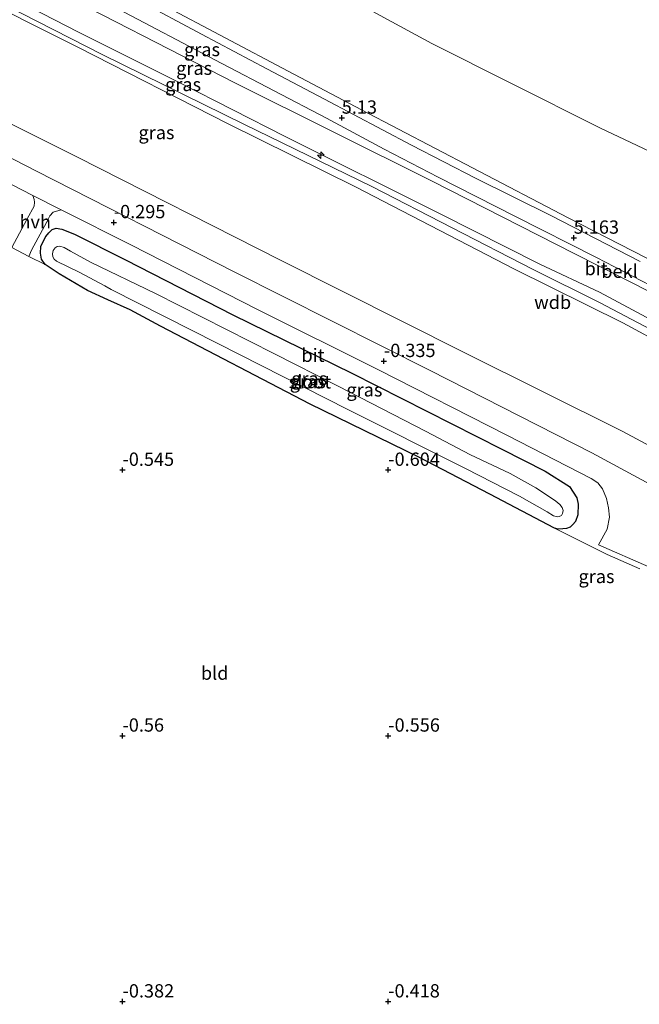
# Model space of a CAD drawing. Units: metres. Extents: x 59996 to 70010, y 387500 to 393751.
# Drawn here: x 61131 to 61247, y 391499 to 391685 of the extents above; entities that cross this region are included whole.
import ezdxf
from ezdxf.enums import TextEntityAlignment as Align

# ---------------------------------------------------------------- set-up
doc = ezdxf.new("R2010")
doc.units = ezdxf.units.M
doc.layers.get('0').update_dxf_attribs({"lineweight": 25})
for name, color, linetype, lineweight in [('B-ME-AL-OVERIG-S-B1', 7, 'Continuous', 18), ('B-ME-GW-KRUINLIJN-L-B1', 93, 'Continuous', 18), ('B-ME-GW-TEENLIJN-L-B1', 93, 'Continuous', 18), ('B-ME-IE-GRASLAND-GV-B6', 93, 'Continuous', 18), ('B-ME-IE-GRONDWERKLIJN-GROND_INGERICHT-GV-B6', 253, 'Continuous', 18), ('B-ME-IE-GRONDWERKLIJN-GROND_NIETINGERICHT-GV-B6', 253, 'Continuous', 18), ('B-ME-OB-BEKLEDING-GV-B6', 253, 'Continuous', 18), ('B-ME-OG-WATER-GV-B6', 153, 'Continuous', 18), ('B-ME-VH-VERH_SOORT-BITUMEN-GV-B6', 8, 'IE-TERREINAFSCHEIDING-NATUURLIJK-HOUTWAL', 18), ('B-ME-VH-VERH_SOORT-HALF_VERHARDING-GV-B6', 8, 'IE-TERREINAFSCHEIDING-NATUURLIJK-HOUTWAL', 18)]:
    doc.layers.add(name, color=color, linetype=linetype, lineweight=lineweight)
doc.layers.add('B-ME-GW-HOOGTEPUNT-S-B1', color=10, linetype='Continuous')
doc.layers.add('B-ME-GW-INSTEEKWATERGANG-L-B1', color=10, linetype='Continuous')
doc.styles.add('NLCS-ISO', font='NLCS-ISO.TTF')
doc.linetypes.add('IE-TERREINAFSCHEIDING-NATUURLIJK-HOUTWAL', pattern='A,7,-1.5,[67,NLCS.SHX,S=0.75,R=45,X=0,Y=0],-1.5,7,-1.5,[70,NLCS.SHX,S=0.75,R=0,X=0,Y=0],-1.5', length=20)

# ---------------------------------------------------------------- blocks, each defined once
blk = doc.blocks.new('hecto')
for p, q in [((0, 0.625), (-0.625, 0)), ((0, -0.625), (0, 0.625)), ((-0.625, 0), (0.625, 0)), ((0.625, 0), (0, -0.625))]:
    blk.add_line(p, q)
blk = doc.blocks.new('hoogtepunt')
for p, q in [((-0.5, 0), (0.5, 0)), ((0, 0.5), (0, -0.5))]:
    blk.add_line(p, q)

msp = doc.modelspace()

# ---------------------------------------------------------------- linework, layer by layer
at = {"layer": 'B-ME-GW-INSTEEKWATERGANG-L-B1'}
for points in [[(61135.427, 391638.652, -0.711), (61134.762, 391639.635, -0.699), (61134.555, 391640.81, -0.711), (61134.654, 391642.015, -0.703), (61135.011, 391642.838, -0.699), (61135.604, 391643.895, -0.683), (61136.147, 391644.631, -0.652), (61136.786, 391645.224, -0.521), (61137.531, 391645.487, -0.489), (61138.552, 391645.273, -0.489), (61140.989, 391644.358, -0.493), (61150.532, 391639.511, -0.505), (61170.722, 391629.184, -0.537), (61193.109, 391618.194, -0.465), (61221.372, 391603.928, -0.343), (61229.498, 391599.779, -0.355), (61234.064, 391596.918, -0.362), (61235.451, 391594.776, -0.37), (61235.71, 391593.556, -0.343), (61235.673, 391591.562, -0.378), (61235.213, 391590.312, -0.39), (61234.747, 391589.719, -0.41), (61234.22, 391589.264, -0.434), (61233.547, 391589.013, -0.461), (61232.824, 391588.922, -0.513), (61231.984, 391588.891, -0.537), (61231.27, 391589.071, -0.525)], [(61231.27, 391589.071, -0.525), (61219.114, 391595.426, -0.608), (61205.726, 391602.407, -0.739), (61185.279, 391612.363, -0.549), (61157.155, 391627.065, -0.77), (61151.442, 391630.147, -0.715), (61147.209, 391631.977, -0.711), (61143.443, 391633.789, -0.933), (61138.09, 391636.903, -0.873), (61135.427, 391638.652, -0.711)]]:
    msp.add_polyline3d(points, dxfattribs=at)
at = {"layer": 'B-ME-GW-KRUINLIJN-L-B1'}
for points in [[(61271.334, 391615.318, 7.114), (61257.348, 391624.012, 7.011), (61252.168, 391626.832, 7.007), (61239.733, 391633.46, 7.03), (61228.489, 391638.696, 7.054), (61209.788, 391648.169, 7.145), (61180.628, 391662.718, 7.248), (61160.919, 391672.767, 7.197), (61141.718, 391682.367, 7.28), (61103.316, 391702.089, 7.232), (61078.447, 391716.253, 7.26), (61052.96, 391731.732, 7.228)], [(61051.458, 391728.792, 7.252), (61073.033, 391716.019, 7.224), (61096.855, 391702.79, 7.197), (61120.116, 391690.331, 7.217), (61141.611, 391679.51, 7.264), (61169.906, 391665.125, 7.256), (61193.85, 391653.232, 7.232), (61223.729, 391637.787, 7.181), (61244.1, 391627.691, 7.078), (61252.728, 391623.048, 7.038), (61262.394, 391617.703, 7.026), (61269.923, 391613.304, 7.062)], [(61360.194, 391542.082, 6.951), (61346.01, 391556.497, 6.781), (61329.282, 391571.84, 6.733), (61316.897, 391582.235, 6.623), (61303.625, 391592.722, 6.785), (61291.535, 391600.99, 6.979), (61281.513, 391607.667, 7.03), (61271.59, 391613.845, 7.185), (61270.684, 391614.324, 7.193), (61264.833, 391617.753, 7.09), (61251.675, 391625.224, 7.026), (61239.851, 391631.471, 7.114), (61227.158, 391637.804, 7.161), (61196.92, 391653.313, 7.236), (61172.848, 391665.028, 7.331), (61146.281, 391678.114, 7.26), (61121.668, 391690.663, 7.26), (61099.356, 391702.639, 7.213), (61074.415, 391716.603, 7.304), (61052.071, 391729.992, 7.376)], [(61157.4349, 391687.5716, 4.8265), (61181.1649, 391674.9856, 4.8198), (61194.9792, 391667.715, 4.8331), (61215.8283, 391656.8535, 4.8949), (61233.831, 391647.4301, 4.8749), (61253.2494, 391637.4897, 4.8849), (61268.0847, 391629.5864, 4.8949), (61275.4094, 391625.8732, 4.8649), (61280.9236, 391622.8555, 4.8649), (61286.8467, 391619.5388, 4.8649), (61292.5563, 391615.8491, 4.8849), (61300.256, 391610.8994, 4.8849), (61306.3446, 391606.9615, 4.8949), (61312.5203, 391602.5678, 4.8749), (61318.6853, 391597.9841, 4.8649), (61324.5197, 391593.4523, 4.8449), (61329.7165, 391589.2208, 4.8449), (61334.8961, 391584.8793, 4.8116), (61339.6446, 391580.6055, 4.8516), (61344.8454, 391575.8841, 4.8316), (61350.0631, 391571.0155, 4.8305), (61355.8907, 391565.0769, 4.8305), (61360.585, 391560.0089, 4.8371), (61366.1799, 391553.7945, 4.8587)]]:
    msp.add_polyline3d(points, dxfattribs=at)
at = {"layer": 'B-ME-GW-TEENLIJN-L-B1'}
for points in [[(61112.3252, 391732.9193, -0.4544), (61132.2814, 391722.1991, -0.3594), (61145.6039, 391714.0617, -0.1294), (61174.8126, 391698.5752, -0.0394), (61190.9701, 391689.6504, 0.0706), (61208.1855, 391680.1912, 0.1035), (61223.0281, 391672.7428, 0.1485), (61239.8189, 391664.3318, 0.0885), (61255.0172, 391657.177, -0.0465), (61267.5237, 391650.5711, -0.1215), (61279.6379, 391643.7514, -0.0015), (61291.3876, 391636.4227, 0.1785), (61301.9649, 391630.077, 0.2085), (61311.1052, 391624.184, 0.2785), (61321.1889, 391617.4598, 0.2018), (61326.804, 391613.2241, 0.1952), (61330.6264, 391610.3283, 0.2752), (61334.93, 391606.7345, 0.2818), (61340.3041, 391601.5211, 0.3752), (61349.2434, 391593.8178, 0.4085), (61357.2128, 391587.1695, 0.3418), (61363.4644, 391581.3884, 0.2952), (61374.2702, 391569.6235, 0.398)], [(61261.083, 391598.157, -0.21), (61244.149, 391607.255, -0.317), (61214.267, 391622.127, -0.307), (61179.728, 391639.48, -0.344), (61141.436, 391658.909, -0.381), (61114.37, 391672.409, -0.442), (61086.811, 391687.226, -0.361), (61068.996, 391696.711, -0.445), (61044.059, 391711.209, -0.489), (61042.852, 391711.956, -0.48)], [(61097.823, 391710.652, 5.14), (61120.006, 391698.767, 5.134), (61146.279, 391685.573, 5.11), (61171.25, 391672.758, 5.201)], [(61273.983, 391619.635, 5.693), (61262.303, 391626.255, 5.542), (61249.733, 391633.24, 5.405), (61234.944, 391640.741, 5.368), (61208.147, 391654.362, 5.123), (61171.25, 391672.758, 5.201)]]:
    msp.add_polyline3d(points, dxfattribs=at)
at = {"layer": 'B-ME-IE-GRASLAND-GV-B6'}
for points in [[(61051.458, 391728.792, 7.252), (61073.033, 391716.019, 7.224), (61096.855, 391702.79, 7.197), (61120.116, 391690.331, 7.217), (61141.611, 391679.51, 7.264), (61169.906, 391665.125, 7.256), (61193.85, 391653.232, 7.232), (61223.729, 391637.787, 7.181), (61244.1, 391627.691, 7.078), (61252.728, 391623.048, 7.038), (61262.394, 391617.703, 7.026), (61269.923, 391613.304, 7.062), (61261.083, 391598.157, -0.21), (61244.149, 391607.255, -0.317), (61214.267, 391622.127, -0.307), (61179.728, 391639.48, -0.344), (61141.436, 391658.909, -0.381), (61114.37, 391672.409, -0.442), (61086.811, 391687.226, -0.361), (61068.996, 391696.711, -0.445), (61044.059, 391711.209, -0.489), (61042.852, 391711.956, -0.48), (61051.458, 391728.792, 7.252)], [(61120.006, 391698.767, 5.134), (61146.279, 391685.573, 5.11), (61171.25, 391672.758, 5.201), (61208.147, 391654.362, 5.123), (61234.944, 391640.741, 5.368), (61249.733, 391633.24, 5.405), (61262.303, 391626.255, 5.542), (61273.983, 391619.635, 5.693), (61271.334, 391615.318, 7.114), (61257.348, 391624.012, 7.011), (61252.168, 391626.832, 7.007), (61239.733, 391633.46, 7.03), (61228.489, 391638.696, 7.054), (61209.788, 391648.169, 7.145), (61180.628, 391662.718, 7.248), (61160.919, 391672.767, 7.197), (61141.718, 391682.367, 7.28), (61103.316, 391702.089, 7.232)], [(61103.316, 391702.089, 7.232), (61141.718, 391682.367, 7.28), (61160.919, 391672.767, 7.197), (61180.628, 391662.718, 7.248), (61209.788, 391648.169, 7.145), (61228.489, 391638.696, 7.054), (61239.733, 391633.46, 7.03), (61252.168, 391626.832, 7.007), (61257.348, 391624.012, 7.011), (61271.334, 391615.318, 7.114), (61270.684, 391614.324, 7.193), (61269.923, 391613.304, 7.062), (61262.394, 391617.703, 7.026), (61252.728, 391623.048, 7.038), (61244.1, 391627.691, 7.078), (61223.729, 391637.787, 7.181), (61193.85, 391653.232, 7.232), (61169.906, 391665.125, 7.256), (61141.611, 391679.51, 7.264), (61120.116, 391690.331, 7.217)], [(61128.0061, 391697.8223, 5.1653), (61147.9335, 391687.369, 5.1653), (61168.6556, 391676.4469, 5.172), (61188.35, 391666.1504, 5.1787), (61199.2031, 391660.3433, 5.2135), (61209.3745, 391655.0798, 5.1602), (61223.8042, 391647.7509, 5.1468), (61239.1443, 391639.9423, 5.1335), (61251.0128, 391633.8187, 5.1268), (61263.373, 391627.2317, 5.1802), (61274.8729, 391621.3331, 5.1624), (61273.983, 391619.635, 5.693), (61262.303, 391626.255, 5.542), (61249.733, 391633.24, 5.405), (61234.944, 391640.741, 5.368), (61208.147, 391654.362, 5.123), (61171.25, 391672.758, 5.201), (61146.279, 391685.573, 5.11), (61120.006, 391698.767, 5.134)], [(61349.983, 391522.104, -0.134), (61347.986, 391518.197, 0.041), (61337.947, 391526.972, -0.026), (61322.381, 391540.661, -0.038), (61297.587, 391561.826, -0.03), (61280.617, 391576.647, -0.133), (61277.275, 391579.145, -0.176), (61264.915, 391587.822, -0.153), (61256.289, 391593.386, -0.157), (61250.039, 391596.904, -0.113), (61238.261, 391603.225, -0.125), (61207.889, 391618.723, -0.307), (61171.008, 391637.288, -0.366), (61133.817, 391656.187, -0.366), (61096.639, 391675.351, -0.339)], [(61114.37, 391672.409, -0.442), (61141.436, 391658.909, -0.381), (61179.728, 391639.48, -0.344), (61214.267, 391622.127, -0.307), (61244.149, 391607.255, -0.317), (61261.083, 391598.157, -0.21), (61262.038, 391597.599, -0.229), (61269.772, 391592.636, -0.314), (61294.269, 391575.866, -0.312), (61316.07, 391557.73, -0.349), (61338.493, 391536.12, -0.381), (61350.58, 391523.274, -0.174), (61349.983, 391522.104, -0.134)], [(61121.173, 391657.784, -0.303), (61133.141, 391651.634, -0.311), (61133.386, 391650.856, -0.378), (61133.43, 391650.352, -0.378), (61133.365, 391649.629, -0.386), (61132.07, 391647.223, -0.652), (61129.159, 391641.867, -0.671)], [(61247.339, 391581.389, -0.402), (61241.16, 391584.118, -0.45), (61231.27, 391589.071, -0.525), (61231.984, 391588.891, -0.537), (61232.824, 391588.922, -0.513), (61233.547, 391589.013, -0.461), (61234.22, 391589.264, -0.434), (61234.747, 391589.719, -0.41), (61235.213, 391590.312, -0.39), (61235.673, 391591.562, -0.378), (61235.71, 391593.556, -0.343), (61235.451, 391594.776, -0.37), (61234.064, 391596.918, -0.362), (61229.498, 391599.779, -0.355), (61221.372, 391603.928, -0.343), (61193.109, 391618.194, -0.465), (61170.722, 391629.184, -0.537), (61150.532, 391639.511, -0.505), (61140.989, 391644.358, -0.493), (61138.552, 391645.273, -0.489), (61137.531, 391645.487, -0.489), (61136.786, 391645.224, -0.521), (61136.147, 391644.631, -0.652), (61135.604, 391643.895, -0.683), (61135.011, 391642.838, -0.699), (61134.654, 391642.015, -0.703), (61134.555, 391640.81, -0.711), (61134.762, 391639.635, -0.699), (61135.427, 391638.652, -0.711), (61132.373, 391640.151, -0.663), (61132.877, 391641.33, -0.671), (61135.777, 391646.7, -0.556), (61136.35, 391647.822, -0.485), (61136.975, 391648.475, -0.442), (61138.452, 391648.905, -0.315), (61138.804, 391648.724, -0.315), (61151.587, 391642.358, -0.252), (61175.534, 391630.115, -0.339), (61198.035, 391618.889, -0.267), (61222.413, 391606.487, -0.129), (61238.187, 391598.405, -0.054), (61239.445, 391597.571, -0.058), (61240.27, 391596.483, -0.077), (61241.029, 391594.667, -0.109), (61241.426, 391592.887, -0.212), (61241.592, 391591.123, -0.256), (61241.162, 391588.841, -0.351), (61239.545, 391585.897, -0.442), (61248.998, 391581.765, -0.434)], [(61140.989, 391644.358, -0.493), (61150.532, 391639.511, -0.505), (61170.722, 391629.184, -0.537), (61193.109, 391618.194, -0.465), (61221.372, 391603.928, -0.343), (61229.498, 391599.779, -0.355), (61234.064, 391596.918, -0.362), (61235.451, 391594.776, -0.37), (61235.71, 391593.556, -0.343), (61235.673, 391591.562, -0.378), (61235.213, 391590.312, -0.39), (61234.747, 391589.719, -0.41), (61234.22, 391589.264, -0.434), (61233.547, 391589.013, -0.461), (61232.824, 391588.922, -0.513), (61231.984, 391588.891, -0.537), (61231.27, 391589.071, -0.525), (61219.114, 391595.426, -0.608), (61205.726, 391602.407, -0.739), (61185.279, 391612.363, -0.549), (61157.155, 391627.065, -0.77), (61151.442, 391630.147, -0.715), (61147.209, 391631.977, -0.711), (61143.443, 391633.789, -0.933), (61138.09, 391636.903, -0.873), (61135.427, 391638.652, -0.711), (61134.762, 391639.635, -0.699), (61134.555, 391640.81, -0.711), (61134.654, 391642.015, -0.703), (61135.011, 391642.838, -0.699), (61135.604, 391643.895, -0.683), (61136.147, 391644.631, -0.652), (61136.786, 391645.224, -0.521), (61137.531, 391645.487, -0.489), (61138.552, 391645.273, -0.489), (61140.989, 391644.358, -0.493)], [(61231.109, 391591.407, -1.978), (61231.817, 391591.19, -1.978), (61232.163, 391591.222, -1.978), (61232.564, 391591.438, -1.978), (61232.8, 391591.811, -1.978), (61232.874, 391592.361, -1.978), (61232.721, 391592.965, -1.978), (61232.271, 391593.535, -1.978), (61231.49, 391594.164, -1.978), (61230.531, 391594.853, -1.978), (61227.765, 391596.627, -1.978), (61222.928, 391599.343, -1.978), (61215.345, 391602.909, -1.978), (61207.12, 391607.229, -1.978), (61190.553, 391615.76, -1.978), (61178.452, 391621.886, -1.978), (61156.19, 391633.213, -1.978), (61144.007, 391639.065, -1.978), (61140.236, 391641.188, -1.978), (61138.993, 391641.871, -1.982), (61138.204, 391642.077, -1.982), (61137.713, 391642.049, -1.982), (61137.326, 391641.807, -1.982), (61136.973, 391641.267, -1.982), (61136.822, 391640.681, -1.982), (61136.892, 391640.089, -1.982), (61137.165, 391639.65, -1.982), (61137.591, 391639.293, -1.982), (61141.846, 391637.184, -1.982), (61146.699, 391634.63, -1.982), (61147.891, 391633.977, -1.982), (61167.959, 391623.761, -1.978), (61192.404, 391611.37, -1.978), (61214.502, 391600.31, -1.978), (61224.706, 391595.053, -1.978), (61229.901, 391592.149, -1.978), (61231.109, 391591.407, -1.978)]]:
    msp.add_polyline3d(points, dxfattribs=at)
at = {"layer": 'B-ME-IE-GRONDWERKLIJN-GROND_INGERICHT-GV-B6'}
msp.add_polyline3d([(61129.159, 391641.867, -0.671), (61132.373, 391640.151, -0.663), (61135.427, 391638.652, -0.711), (61138.09, 391636.903, -0.873), (61143.443, 391633.789, -0.933), (61147.209, 391631.977, -0.711), (61151.442, 391630.147, -0.715), (61157.155, 391627.065, -0.77), (61185.279, 391612.363, -0.549), (61205.726, 391602.407, -0.739), (61219.114, 391595.426, -0.608), (61231.27, 391589.071, -0.525), (61241.16, 391584.118, -0.45), (61247.339, 391581.389, -0.402)], dxfattribs=at)
at = {"layer": 'B-ME-IE-GRONDWERKLIJN-GROND_NIETINGERICHT-GV-B6'}
msp.add_polyline3d([(61255.0172, 391657.177, -0.0465), (61239.8189, 391664.3318, 0.0885), (61223.0281, 391672.7428, 0.1485), (61208.1855, 391680.1912, 0.1035), (61190.9701, 391689.6504, 0.0706)], dxfattribs=at)
at = {"layer": 'B-ME-OB-BEKLEDING-GV-B6'}
for points in [[(61112.3252, 391732.9193, -0.4544), (61132.2814, 391722.1991, -0.3594), (61145.6039, 391714.0617, -0.1294), (61174.8126, 391698.5752, -0.0394), (61190.9701, 391689.6504, 0.0706), (61208.1855, 391680.1912, 0.1035), (61223.0281, 391672.7428, 0.1485), (61239.8189, 391664.3318, 0.0885), (61255.0172, 391657.177, -0.0465), (61267.5237, 391650.5711, -0.1215), (61279.6379, 391643.7514, -0.0015), (61291.3876, 391636.4227, 0.1785), (61301.9649, 391630.077, 0.2085), (61311.1052, 391624.184, 0.2785), (61321.1889, 391617.4598, 0.2018), (61326.804, 391613.2241, 0.1952), (61330.6264, 391610.3283, 0.2752), (61334.93, 391606.7345, 0.2818), (61340.3041, 391601.5211, 0.3752), (61349.2434, 391593.8178, 0.4085), (61357.2128, 391587.1695, 0.3418), (61363.4644, 391581.3884, 0.2952), (61374.2702, 391569.6235, 0.398)], [(61247.3654, 391639.2373, 5.0399), (61230.5747, 391647.8705, 5.0599), (61216.552, 391654.8466, 5.0799), (61204.354, 391661.0927, 5.0799), (61187.9736, 391669.7742, 5.0465), (61177.1454, 391675.4327, 5.0465), (61164.8818, 391682.0004, 5.0465), (61152.8728, 391688.41, 5.0265)], [(61157.4349, 391687.5716, 4.8265), (61181.1649, 391674.9856, 4.8198), (61194.9792, 391667.715, 4.8331), (61215.8283, 391656.8535, 4.8949), (61233.831, 391647.4301, 4.8749), (61253.2494, 391637.4897, 4.8849), (61268.0847, 391629.5864, 4.8949), (61275.4094, 391625.8732, 4.8649), (61280.9236, 391622.8555, 4.8649), (61286.8467, 391619.5388, 4.8649), (61292.5563, 391615.8491, 4.8849), (61300.256, 391610.8994, 4.8849), (61306.3446, 391606.9615, 4.8949), (61312.5203, 391602.5678, 4.8749), (61318.6853, 391597.9841, 4.8649), (61324.5197, 391593.4523, 4.8449), (61329.7165, 391589.2208, 4.8449), (61334.8961, 391584.8793, 4.8116), (61339.6446, 391580.6055, 4.8516), (61344.8454, 391575.8841, 4.8316), (61350.0631, 391571.0155, 4.8305), (61355.8907, 391565.0769, 4.8305), (61360.585, 391560.0089, 4.8371), (61366.1799, 391553.7945, 4.8587)], [(61253.2494, 391637.4897, 4.8849), (61233.831, 391647.4301, 4.8749), (61215.8283, 391656.8535, 4.8949), (61194.9792, 391667.715, 4.8331), (61181.1649, 391674.9856, 4.8198), (61157.4349, 391687.5716, 4.8265)]]:
    msp.add_polyline3d(points, dxfattribs=at)
at = {"layer": 'B-ME-OG-WATER-GV-B6'}
msp.add_polyline3d([(61147.891, 391633.977, -1.982), (61146.699, 391634.63, -1.982), (61141.846, 391637.184, -1.982), (61137.591, 391639.293, -1.982), (61137.165, 391639.65, -1.982), (61136.892, 391640.089, -1.982), (61136.822, 391640.681, -1.982), (61136.973, 391641.267, -1.982), (61137.326, 391641.807, -1.982), (61137.713, 391642.049, -1.982), (61138.204, 391642.077, -1.982), (61138.993, 391641.871, -1.982), (61140.236, 391641.188, -1.978), (61144.007, 391639.065, -1.978), (61156.19, 391633.213, -1.978), (61178.452, 391621.886, -1.978), (61190.553, 391615.76, -1.978), (61207.12, 391607.229, -1.978), (61215.345, 391602.909, -1.978), (61222.928, 391599.343, -1.978), (61227.765, 391596.627, -1.978), (61230.531, 391594.853, -1.978), (61231.49, 391594.164, -1.978), (61232.271, 391593.535, -1.978), (61232.721, 391592.965, -1.978), (61232.874, 391592.361, -1.978), (61232.8, 391591.811, -1.978), (61232.564, 391591.438, -1.978), (61232.163, 391591.222, -1.978), (61231.817, 391591.19, -1.978), (61231.109, 391591.407, -1.978), (61229.901, 391592.149, -1.978), (61224.706, 391595.053, -1.978), (61214.502, 391600.31, -1.978), (61192.404, 391611.37, -1.978), (61167.959, 391623.761, -1.978), (61147.891, 391633.977, -1.982)], dxfattribs=at)
at = {"layer": 'B-ME-VH-VERH_SOORT-BITUMEN-GV-B6'}
for points in [[(61152.8728, 391688.41, 5.0265), (61164.8818, 391682.0004, 5.0465), (61177.1454, 391675.4327, 5.0465), (61187.9736, 391669.7742, 5.0465), (61204.354, 391661.0927, 5.0799), (61216.552, 391654.8466, 5.0799), (61230.5747, 391647.8705, 5.0599), (61247.3654, 391639.2373, 5.0399)], [(61251.0128, 391633.8187, 5.1268), (61239.1443, 391639.9423, 5.1335), (61223.8042, 391647.7509, 5.1468), (61209.3745, 391655.0798, 5.1602), (61199.2031, 391660.3433, 5.2135), (61188.35, 391666.1504, 5.1787), (61168.6556, 391676.4469, 5.172), (61147.9335, 391687.369, 5.1653)], [(61096.639, 391675.351, -0.339), (61133.817, 391656.187, -0.366), (61171.008, 391637.288, -0.366), (61207.889, 391618.723, -0.307), (61238.261, 391603.225, -0.125), (61250.039, 391596.904, -0.113), (61256.289, 391593.386, -0.157), (61264.915, 391587.822, -0.153), (61277.275, 391579.145, -0.176), (61280.617, 391576.647, -0.133), (61297.587, 391561.826, -0.03), (61322.381, 391540.661, -0.038), (61337.947, 391526.972, -0.026), (61347.986, 391518.197, 0.041), (61345.969, 391514.251, -0.105)], [(61248.998, 391581.765, -0.434), (61239.545, 391585.897, -0.442), (61241.162, 391588.841, -0.351), (61241.592, 391591.123, -0.256), (61241.426, 391592.887, -0.212), (61241.029, 391594.667, -0.109), (61240.27, 391596.483, -0.077), (61239.445, 391597.571, -0.058), (61238.187, 391598.405, -0.054), (61222.413, 391606.487, -0.129), (61198.035, 391618.889, -0.267), (61175.534, 391630.115, -0.339), (61151.587, 391642.358, -0.252), (61138.804, 391648.724, -0.315), (61138.452, 391648.905, -0.315), (61133.141, 391651.634, -0.311), (61121.173, 391657.784, -0.303)]]:
    msp.add_polyline3d(points, dxfattribs=at)
at = {"layer": 'B-ME-VH-VERH_SOORT-HALF_VERHARDING-GV-B6'}
msp.add_polyline3d([(61129.159, 391641.867, -0.671), (61132.07, 391647.223, -0.652), (61133.365, 391649.629, -0.386), (61133.43, 391650.352, -0.378), (61133.386, 391650.856, -0.378), (61133.141, 391651.634, -0.311), (61138.452, 391648.905, -0.315), (61136.975, 391648.475, -0.442), (61136.35, 391647.822, -0.485), (61135.777, 391646.7, -0.556), (61132.877, 391641.33, -0.671), (61132.373, 391640.151, -0.663), (61129.159, 391641.867, -0.671)], dxfattribs=at)

# ---------------------------------------------------------------- block references
at = {"layer": 'B-ME-AL-OVERIG-S-B1', "rotation": 90}
msp.add_blockref('hecto', (61187.3052, 391659.1886, 7.992), dxfattribs=at)
at = {"layer": 'B-ME-GW-HOOGTEPUNT-S-B1', "rotation": 90}
for p in [(61191.2449, 391666.2398, 5.1299), (61191.2449, 391666.2398, 5.1299), (61148.362, 391646.572, -0.295), (61148.362, 391646.572, -0.295), (61234.8801, 391643.6602, 5.1627), (61234.8801, 391643.6602, 5.1627), (61199.187, 391620.46, -0.335), (61199.187, 391620.46, -0.335), (61150.001, 391599.998, -0.545), (61150.001, 391599.998, -0.545), (61199.999, 391600, -0.604), (61199.999, 391600, -0.604), (61149.999, 391550.001, -0.56), (61149.999, 391550.001, -0.56), (61200.001, 391550.001, -0.556), (61200.001, 391550.001, -0.556), (61150.012, 391499.997, -0.382), (61150.012, 391499.997, -0.382), (61199.989, 391500.001, -0.418), (61199.989, 391500.001, -0.418)]:
    msp.add_blockref('hoogtepunt', p, dxfattribs=at)

# ---------------------------------------------------------------- texts
at = {"layer": 'B-ME-GW-HOOGTEPUNT-S-B1', "ltscale": 0.2, "style": 'NLCS-ISO'}
for s, p in [('5.13', (61191.2449, 391666.2398, 5.1299)), ('5.13', (61191.2449, 391666.2398, 5.1299)), ('-0.295', (61148.362, 391646.572, -0.295)), ('-0.295', (61148.362, 391646.572, -0.295)), ('5.163', (61234.8801, 391643.6602, 5.1627)), ('5.163', (61234.8801, 391643.6602, 5.1627)), ('-0.335', (61199.187, 391620.46, -0.335)), ('-0.335', (61199.187, 391620.46, -0.335)), ('-0.545', (61150.001, 391599.998, -0.545)), ('-0.545', (61150.001, 391599.998, -0.545)), ('-0.604', (61199.999, 391600, -0.604)), ('-0.604', (61199.999, 391600, -0.604)), ('-0.56', (61149.999, 391550.001, -0.56)), ('-0.56', (61149.999, 391550.001, -0.56)), ('-0.556', (61200.001, 391550.001, -0.556)), ('-0.556', (61200.001, 391550.001, -0.556)), ('-0.382', (61150.012, 391499.997, -0.382)), ('-0.382', (61150.012, 391499.997, -0.382)), ('-0.418', (61199.989, 391500.001, -0.418)), ('-0.418', (61199.989, 391500.001, -0.418))]:
    msp.add_text(s, height=2.5, dxfattribs=at).set_placement(p, align=Align.BOTTOM_LEFT)
at = {"layer": 'B-ME-GW-KRUINLIJN-L-B1', "ltscale": 0.2, "style": 'NLCS-ISO'}
msp.add_text('wdb', height=2.5, dxfattribs=at).set_placement((61230.9203, 391631.5403), align=Align.MIDDLE_CENTER)
at = {"layer": 'B-ME-IE-GRASLAND-GV-B6', "ltscale": 0.2, "style": 'NLCS-ISO'}
for p in [(61164.9614, 391679.0855), (61163.4715, 391675.5705), (61161.396, 391672.518), (61156.3875, 391663.4745), (61184.848, 391616.6335), (61185.1325, 391617.189), (61195.5095, 391615.0765), (61239.171, 391579.9755)]:
    msp.add_text('gras', height=2.5, dxfattribs=at).set_placement(p, align=Align.MIDDLE_CENTER)
at = {"layer": 'B-ME-IE-GRONDWERKLIJN-GROND_INGERICHT-GV-B6', "ltscale": 0.2, "style": 'NLCS-ISO'}
msp.add_text('bld', height=2.5, dxfattribs=at).set_placement((61167.3367, 391561.791), align=Align.MIDDLE_CENTER)
at = {"layer": 'B-ME-OB-BEKLEDING-GV-B6', "ltscale": 0.2, "style": 'NLCS-ISO'}
msp.add_text('bekl', height=2.5, dxfattribs=at).set_placement((61243.4987, 391637.3848), align=Align.MIDDLE_CENTER)
at = {"layer": 'B-ME-OG-WATER-GV-B6', "ltscale": 0.2, "style": 'NLCS-ISO'}
msp.add_text('sloot', height=2.5, dxfattribs=at).set_placement((61185.2544, 391616.5773), align=Align.MIDDLE_CENTER)
at = {"layer": 'B-ME-VH-VERH_SOORT-BITUMEN-GV-B6', "ltscale": 0.2, "style": 'NLCS-ISO'}
for p in [(61239.0916, 391637.8934), (61185.8338, 391621.5786)]:
    msp.add_text('bit', height=2.5, dxfattribs=at).set_placement(p, align=Align.MIDDLE_CENTER)
at = {"layer": 'B-ME-VH-VERH_SOORT-HALF_VERHARDING-GV-B6', "ltscale": 0.2, "style": 'NLCS-ISO'}
msp.add_text('hvh', height=2.5, dxfattribs=at).set_placement((61133.578, 391646.6778), align=Align.MIDDLE_CENTER)

doc.saveas('drawing.dxf')
